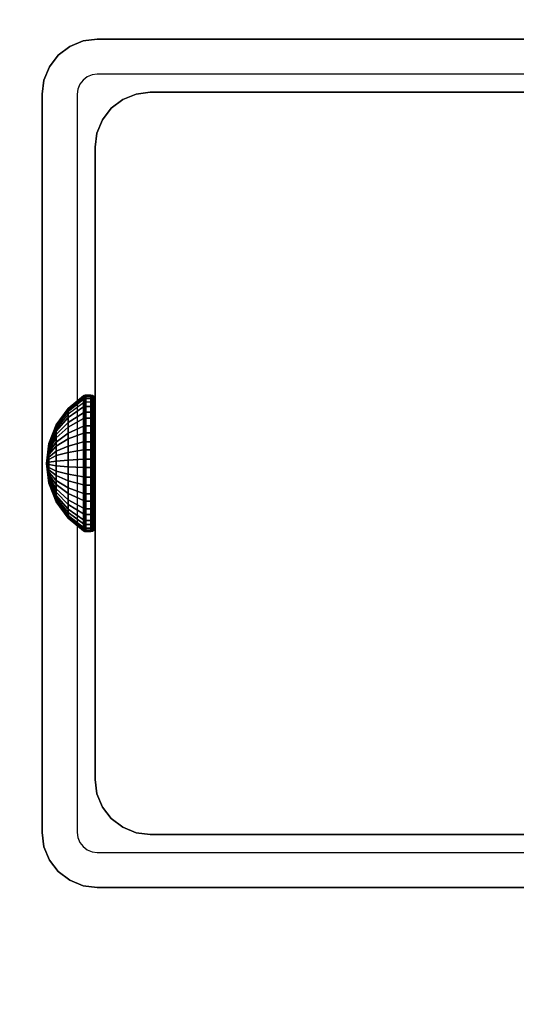
# Model space of a CAD drawing. Units: inches. Extents: x -0.2 to 60, y -30 to 0.
# Drawn here: x 5.9 to 7.1, y -16.3 to -14 of the extents above; entities that cross this region are included whole.
import ezdxf

# ---------------------------------------------------------------- set-up
doc = ezdxf.new("R2010")
doc.units = ezdxf.units.IN
doc.header["$MEASUREMENT"] = 0
for name, color, linetype in [('A-FURN-3-TABLE-FRAME-HARDWARE', 253, 'Continuous'), ('A-FURN-3-TABLE-LEG-FOOT', 253, 'Continuous'), ('A-FURN-3-TABLE-LEG-INNER', 253, 'Continuous'), ('A-FURN-3-TABLE-LEG-MAIN', 253, 'Continuous'), ('A-FURN-3-TABLE-LEG-MAIN-SUPPORT', 253, 'Continuous'), ('A-FURN-3-TABLE-SURFACE-BOTTOM', 255, 'Continuous'), ('A-FURN-3-TABLE-SURFACE-EDGE', 255, 'Continuous'), ('A-FURN-3-TABLE-SURFACE-TOP-HPL-TFL', 255, 'Continuous')]:
    doc.layers.add(name, color=color, linetype=linetype)

msp = doc.modelspace()

# ---------------------------------------------------------------- linework, layer by layer
at = {"layer": 'A-FURN-3-TABLE-LEG-MAIN'}
for points, invisible_edges in [([(6.1178, -14.0846, 17.5), (6.1065, -14.0893, 17.5), (6.065, -14.0174, 17.5), (6.0964, -14.0044, 17.5)], 10), ([(6.13, -14.083, 17.5), (6.1178, -14.0846, 17.5), (6.0964, -14.0044, 17.5), (6.13, -14, 17.5)], 10), ([(7.87, -14, 17.5), (7.87, -14.083, 17.5), (6.13, -14.083, 17.5), (6.13, -14, 17.5)], 5), ([(6.0968, -14.0968, 17.5), (6.0893, -14.1065, 17.5), (6.0174, -14.065, 17.5), (6.0381, -14.0381, 17.5)], 10), ([(6.1065, -14.0893, 17.5), (6.0968, -14.0968, 17.5), (6.0381, -14.0381, 17.5), (6.065, -14.0174, 17.5)], 10), ([(6.0893, -14.1065, 17.5), (6.0846, -14.1178, 17.5), (6.0044, -14.0964, 17.5), (6.0174, -14.065, 17.5)], 10), ([(6.0846, -14.1178, 17.5), (6.083, -14.13, 17.5), (6, -14.13, 17.5), (6.0044, -14.0964, 17.5)], 10), ([(6, -14.13, 17.5), (6.083, -14.13, 17.5), (6.083, -15.87, 17.5), (6, -15.87, 17.5)], 5), ([(6.083, -15.87, 17.5), (6.0846, -15.8822, 17.5), (6.0044, -15.9036, 17.5), (6, -15.87, 17.5)], 10), ([(6.0846, -15.8822, 17.5), (6.0893, -15.8935, 17.5), (6.0174, -15.935, 17.5), (6.0044, -15.9036, 17.5)], 10), ([(6.0893, -15.8935, 17.5), (6.0968, -15.9032, 17.5), (6.0381, -15.9619, 17.5), (6.0174, -15.935, 17.5)], 10), ([(6.0968, -15.9032, 17.5), (6.1065, -15.9107, 17.5), (6.065, -15.9826, 17.5), (6.0381, -15.9619, 17.5)], 10), ([(6.1065, -15.9107, 17.5), (6.1178, -15.9154, 17.5), (6.0964, -15.9956, 17.5), (6.065, -15.9826, 17.5)], 10), ([(6.1178, -15.9154, 17.5), (6.13, -15.917, 17.5), (6.13, -16, 17.5), (6.0964, -15.9956, 17.5)], 10), ([(6.13, -15.917, 17.5), (7.87, -15.917, 17.5), (7.87, -16, 17.5), (6.13, -16, 17.5)], 10)]:
    msp.add_3dface(points, dxfattribs=dict(at, invisible_edges=invisible_edges))
at = {"layer": 'A-FURN-3-TABLE-LEG-MAIN-SUPPORT'}
for points, invisible_edges in [([(4, -12.25, 41), (4, -17.75, 41), (10, -17.75, 41), (10, -12.25, 41)], 10), ([(10, -17.75, 40.865), (4, -17.75, 40.865), (4, -12.25, 40.865), (10, -12.25, 40.865)], 5)]:
    msp.add_3dface(points, dxfattribs=dict(at, invisible_edges=invisible_edges))
at = {"layer": 'A-FURN-3-TABLE-SURFACE-BOTTOM'}
msp.add_3dface([(0.1181, -0.1181, 41), (59.8819, -0.1181, 41), (59.8819, -29.8819, 41), (0.1181, -29.8819, 41)], dxfattribs=at)
at = {"layer": 'A-FURN-3-TABLE-SURFACE-TOP-HPL-TFL'}
msp.add_3dface([(0.1181, -29.8819, 42), (59.8819, -29.8819, 42), (59.8819, -0.1181, 42), (0.1181, -0.1181, 42)], dxfattribs=at)

# ---------------------------------------------------------------- meshes
at = {"layer": 'A-FURN-3-TABLE-FRAME-HARDWARE'}
mesh = msp.add_polymesh((9, 9), dxfattribs=at)
for k, corner in enumerate([(6.01, -15, 8), (6.0159, -14.954, 8.0094), (6.0333, -14.9109, 8.0182), (6.0611, -14.8734, 8.0258), (6.0975, -14.8438, 8.0319), (6.0987, -14.8431, 8.032), (6.1001, -14.8426, 8.0321), (6.1015, -14.8424, 8.0322), (6.1029, -14.8423, 8.0322), (6.01, -15, 8), (6.0159, -14.9531, 7.9972), (6.0333, -14.9092, 7.9945), (6.0611, -14.871, 7.9922), (6.0975, -14.8409, 7.9904), (6.0987, -14.8402, 7.9903), (6.1001, -14.8397, 7.9903), (6.1015, -14.8394, 7.9903), (6.1029, -14.8393, 7.9903), (6.01, -15, 8), (6.0159, -14.9555, 7.9851), (6.0333, -14.9137, 7.9712), (6.0611, -14.8774, 7.9591), (6.0975, -14.8488, 7.9495), (6.0987, -14.8481, 7.9493), (6.1001, -14.8477, 7.9491), (6.1015, -14.8474, 7.949), (6.1029, -14.8473, 7.949), (6.01, -15, 8), (6.0159, -14.9608, 7.9741), (6.0333, -14.9241, 7.9499), (6.0611, -14.8922, 7.9287), (6.0975, -14.867, 7.9121), (6.0987, -14.8664, 7.9117), (6.1001, -14.866, 7.9114), (6.1015, -14.8658, 7.9113), (6.1029, -14.8657, 7.9112), (6.01, -15, 8), (6.0159, -14.9689, 7.9649), (6.0333, -14.9397, 7.9319), (6.0611, -14.9143, 7.9033), (6.0975, -14.8943, 7.8807), (6.0987, -14.8938, 7.8802), (6.1001, -14.8935, 7.8798), (6.1015, -14.8933, 7.8796), (6.1029, -14.8932, 7.8795), (6.01, -15, 8), (6.0159, -14.979, 7.958), (6.0333, -14.9594, 7.9186), (6.0611, -14.9423, 7.8844), (6.0975, -14.9288, 7.8574), (6.0987, -14.9285, 7.8568), (6.1001, -14.9282, 7.8563), (6.1015, -14.9281, 7.8561), (6.1029, -14.9281, 7.856), (6.01, -15, 8), (6.0159, -14.9906, 7.954), (6.0333, -14.9818, 7.9109), (6.0611, -14.9742, 7.8734), (6.0975, -14.9681, 7.8438), (6.0987, -14.968, 7.8431), (6.1001, -14.9679, 7.8426), (6.1015, -14.9678, 7.8424), (6.1029, -14.9678, 7.8423), (6.01, -15, 8), (6.0159, -15.0028, 7.9531), (6.0333, -15.0055, 7.9092), (6.0611, -15.0078, 7.871), (6.0975, -15.0096, 7.8409), (6.0987, -15.0097, 7.8402), (6.1001, -15.0097, 7.8397), (6.1015, -15.0097, 7.8394), (6.1029, -15.0097, 7.8393), (6.01, -15, 8), (6.0159, -15.0149, 7.9555), (6.0333, -15.0288, 7.9137), (6.0611, -15.0409, 7.8774), (6.0975, -15.0505, 7.8488), (6.0987, -15.0507, 7.8481), (6.1001, -15.0509, 7.8477), (6.1015, -15.051, 7.8474), (6.1029, -15.051, 7.8473)]):
    mesh.set_mesh_vertex(divmod(k, 9), corner)
mesh = msp.add_polymesh((9, 6), dxfattribs=at)
for k, corner in enumerate([(6.1029, -14.8423, 8.0322), (6.115, -14.8423, 8.0322), (6.1188, -14.843, 8.032), (6.1221, -14.8451, 8.0316), (6.1242, -14.8483, 8.031), (6.125, -14.8521, 8.0302), (6.1029, -14.8393, 7.9903), (6.115, -14.8393, 7.9903), (6.1188, -14.8401, 7.9903), (6.1221, -14.8422, 7.9905), (6.1242, -14.8455, 7.9906), (6.125, -14.8493, 7.9909), (6.1029, -14.8473, 7.949), (6.115, -14.8473, 7.949), (6.1188, -14.848, 7.9493), (6.1221, -14.8501, 7.9499), (6.1242, -14.8531, 7.951), (6.125, -14.8568, 7.9522), (6.1029, -14.8657, 7.9112), (6.115, -14.8657, 7.9112), (6.1188, -14.8663, 7.9116), (6.1221, -14.8681, 7.9128), (6.1242, -14.8708, 7.9146), (6.125, -14.874, 7.9167), (6.1029, -14.8932, 7.8795), (6.115, -14.8932, 7.8795), (6.1188, -14.8937, 7.8801), (6.1221, -14.8952, 7.8817), (6.1242, -14.8973, 7.8841), (6.125, -14.8999, 7.887), (6.1029, -14.9281, 7.856), (6.115, -14.9281, 7.856), (6.1188, -14.9284, 7.8566), (6.1221, -14.9294, 7.8586), (6.1242, -14.9308, 7.8615), (6.125, -14.9325, 7.8649), (6.1029, -14.9678, 7.8423), (6.115, -14.9678, 7.8423), (6.1188, -14.968, 7.843), (6.1221, -14.9684, 7.8451), (6.1242, -14.969, 7.8483), (6.125, -14.9698, 7.8521), (6.1029, -15.0097, 7.8393), (6.115, -15.0097, 7.8393), (6.1188, -15.0097, 7.8401), (6.1221, -15.0095, 7.8422), (6.1242, -15.0094, 7.8455), (6.125, -15.0091, 7.8493), (6.1029, -15.051, 7.8473), (6.115, -15.051, 7.8473), (6.1188, -15.0507, 7.848), (6.1221, -15.0501, 7.8501), (6.1242, -15.049, 7.8531), (6.125, -15.0478, 7.8568)]):
    mesh.set_mesh_vertex(divmod(k, 6), corner)
mesh = msp.add_polymesh((8, 9), dxfattribs=at)
for k, corner in enumerate([(6.01, -15, 8), (6.0159, -15.0311, 8.0351), (6.0333, -15.0603, 8.0681), (6.0611, -15.0857, 8.0967), (6.0975, -15.1057, 8.1193), (6.0987, -15.1062, 8.1198), (6.1001, -15.1065, 8.1202), (6.1015, -15.1067, 8.1204), (6.1029, -15.1068, 8.1205), (6.01, -15, 8), (6.0159, -15.021, 8.042), (6.0333, -15.0406, 8.0814), (6.0611, -15.0577, 8.1156), (6.0975, -15.0712, 8.1426), (6.0987, -15.0715, 8.1432), (6.1001, -15.0718, 8.1437), (6.1015, -15.0719, 8.1439), (6.1029, -15.0719, 8.144), (6.01, -15, 8), (6.0159, -15.0094, 8.046), (6.0333, -15.0182, 8.0891), (6.0611, -15.0258, 8.1266), (6.0975, -15.0319, 8.1562), (6.0987, -15.032, 8.1569), (6.1001, -15.0321, 8.1574), (6.1015, -15.0322, 8.1576), (6.1029, -15.0322, 8.1577), (6.01, -15, 8), (6.0159, -14.9972, 8.0469), (6.0333, -14.9945, 8.0908), (6.0611, -14.9922, 8.129), (6.0975, -14.9904, 8.1591), (6.0987, -14.9903, 8.1598), (6.1001, -14.9903, 8.1603), (6.1015, -14.9903, 8.1606), (6.1029, -14.9903, 8.1607), (6.01, -15, 8), (6.0159, -14.9851, 8.0445), (6.0333, -14.9712, 8.0863), (6.0611, -14.9591, 8.1226), (6.0975, -14.9495, 8.1512), (6.0987, -14.9493, 8.1519), (6.1001, -14.9491, 8.1523), (6.1015, -14.949, 8.1526), (6.1029, -14.949, 8.1527), (6.01, -15, 8), (6.0159, -14.9741, 8.0392), (6.0333, -14.9499, 8.0759), (6.0611, -14.9287, 8.1078), (6.0975, -14.9121, 8.133), (6.0987, -14.9117, 8.1336), (6.1001, -14.9114, 8.134), (6.1015, -14.9113, 8.1342), (6.1029, -14.9112, 8.1343), (6.01, -15, 8), (6.0159, -14.9649, 8.0311), (6.0333, -14.9319, 8.0603), (6.0611, -14.9033, 8.0857), (6.0975, -14.8807, 8.1057), (6.0987, -14.8802, 8.1062), (6.1001, -14.8798, 8.1065), (6.1015, -14.8796, 8.1067), (6.1029, -14.8795, 8.1068), (6.01, -15, 8), (6.0159, -14.958, 8.021), (6.0333, -14.9186, 8.0406), (6.0611, -14.8844, 8.0577), (6.0975, -14.8574, 8.0712), (6.0987, -14.8568, 8.0715), (6.1001, -14.8563, 8.0718), (6.1015, -14.8561, 8.0719), (6.1029, -14.856, 8.0719)]):
    mesh.set_mesh_vertex(divmod(k, 9), corner)
mesh = msp.add_polymesh((8, 6), dxfattribs=at)
for k, corner in enumerate([(6.1029, -15.1068, 8.1205), (6.115, -15.1068, 8.1205), (6.1188, -15.1063, 8.1199), (6.1221, -15.1048, 8.1183), (6.1242, -15.1027, 8.1159), (6.125, -15.1001, 8.113), (6.1029, -15.0719, 8.144), (6.115, -15.0719, 8.144), (6.1188, -15.0716, 8.1434), (6.1221, -15.0706, 8.1414), (6.1242, -15.0692, 8.1385), (6.125, -15.0675, 8.1351), (6.1029, -15.0322, 8.1577), (6.115, -15.0322, 8.1577), (6.1188, -15.032, 8.157), (6.1221, -15.0316, 8.1549), (6.1242, -15.031, 8.1517), (6.125, -15.0302, 8.1479), (6.1029, -14.9903, 8.1607), (6.115, -14.9903, 8.1607), (6.1188, -14.9903, 8.1599), (6.1221, -14.9905, 8.1578), (6.1242, -14.9906, 8.1545), (6.125, -14.9909, 8.1507), (6.1029, -14.949, 8.1527), (6.115, -14.949, 8.1527), (6.1188, -14.9493, 8.152), (6.1221, -14.9499, 8.1499), (6.1242, -14.951, 8.1469), (6.125, -14.9522, 8.1432), (6.1029, -14.9112, 8.1343), (6.115, -14.9112, 8.1343), (6.1188, -14.9116, 8.1337), (6.1221, -14.9128, 8.1319), (6.1242, -14.9146, 8.1292), (6.125, -14.9167, 8.126), (6.1029, -14.8795, 8.1068), (6.115, -14.8795, 8.1068), (6.1188, -14.8801, 8.1063), (6.1221, -14.8817, 8.1048), (6.1242, -14.8841, 8.1027), (6.125, -14.887, 8.1001), (6.1029, -14.856, 8.0719), (6.115, -14.856, 8.0719), (6.1188, -14.8566, 8.0716), (6.1221, -14.8586, 8.0706), (6.1242, -14.8615, 8.0692), (6.125, -14.8649, 8.0675)]):
    mesh.set_mesh_vertex(divmod(k, 6), corner)
mesh = msp.add_polymesh((9, 9), dxfattribs=at)
for k, corner in enumerate([(6.01, -15, 8), (6.0159, -15.0149, 7.9555), (6.0333, -15.0288, 7.9137), (6.0611, -15.0409, 7.8774), (6.0975, -15.0505, 7.8488), (6.0987, -15.0507, 7.8481), (6.1001, -15.0509, 7.8477), (6.1015, -15.051, 7.8474), (6.1029, -15.051, 7.8473), (6.01, -15, 8), (6.0159, -15.0259, 7.9608), (6.0333, -15.0501, 7.9241), (6.0611, -15.0713, 7.8922), (6.0975, -15.0879, 7.867), (6.0987, -15.0883, 7.8664), (6.1001, -15.0886, 7.866), (6.1015, -15.0887, 7.8658), (6.1029, -15.0888, 7.8657), (6.01, -15, 8), (6.0159, -15.0351, 7.9689), (6.0333, -15.0681, 7.9397), (6.0611, -15.0967, 7.9143), (6.0975, -15.1193, 7.8943), (6.0987, -15.1198, 7.8938), (6.1001, -15.1202, 7.8935), (6.1015, -15.1204, 7.8933), (6.1029, -15.1205, 7.8932), (6.01, -15, 8), (6.0159, -15.042, 7.979), (6.0333, -15.0814, 7.9594), (6.0611, -15.1156, 7.9423), (6.0975, -15.1426, 7.9288), (6.0987, -15.1432, 7.9285), (6.1001, -15.1437, 7.9282), (6.1015, -15.1439, 7.9281), (6.1029, -15.144, 7.9281), (6.01, -15, 8), (6.0159, -15.046, 7.9906), (6.0333, -15.0891, 7.9818), (6.0611, -15.1266, 7.9742), (6.0975, -15.1562, 7.9681), (6.0987, -15.1569, 7.968), (6.1001, -15.1574, 7.9679), (6.1015, -15.1576, 7.9678), (6.1029, -15.1577, 7.9678), (6.01, -15, 8), (6.0159, -15.0469, 8.0028), (6.0333, -15.0908, 8.0055), (6.0611, -15.129, 8.0078), (6.0975, -15.1591, 8.0096), (6.0987, -15.1598, 8.0097), (6.1001, -15.1603, 8.0097), (6.1015, -15.1606, 8.0097), (6.1029, -15.1607, 8.0097), (6.01, -15, 8), (6.0159, -15.0445, 8.0149), (6.0333, -15.0863, 8.0288), (6.0611, -15.1226, 8.0409), (6.0975, -15.1512, 8.0505), (6.0987, -15.1519, 8.0507), (6.1001, -15.1523, 8.0509), (6.1015, -15.1526, 8.051), (6.1029, -15.1527, 8.051), (6.01, -15, 8), (6.0159, -15.0392, 8.0259), (6.0333, -15.0759, 8.0501), (6.0611, -15.1078, 8.0713), (6.0975, -15.133, 8.0879), (6.0987, -15.1336, 8.0883), (6.1001, -15.134, 8.0886), (6.1015, -15.1342, 8.0887), (6.1029, -15.1343, 8.0888), (6.01, -15, 8), (6.0159, -15.0311, 8.0351), (6.0333, -15.0603, 8.0681), (6.0611, -15.0857, 8.0967), (6.0975, -15.1057, 8.1193), (6.0987, -15.1062, 8.1198), (6.1001, -15.1065, 8.1202), (6.1015, -15.1067, 8.1204), (6.1029, -15.1068, 8.1205)]):
    mesh.set_mesh_vertex(divmod(k, 9), corner)
mesh = msp.add_polymesh((9, 6), dxfattribs=at)
for k, corner in enumerate([(6.1029, -15.051, 7.8473), (6.115, -15.051, 7.8473), (6.1188, -15.0507, 7.848), (6.1221, -15.0501, 7.8501), (6.1242, -15.049, 7.8531), (6.125, -15.0478, 7.8568), (6.1029, -15.0888, 7.8657), (6.115, -15.0888, 7.8657), (6.1188, -15.0884, 7.8663), (6.1221, -15.0872, 7.8681), (6.1242, -15.0854, 7.8708), (6.125, -15.0833, 7.874), (6.1029, -15.1205, 7.8932), (6.115, -15.1205, 7.8932), (6.1188, -15.1199, 7.8937), (6.1221, -15.1183, 7.8952), (6.1242, -15.1159, 7.8973), (6.125, -15.113, 7.8999), (6.1029, -15.144, 7.9281), (6.115, -15.144, 7.9281), (6.1188, -15.1434, 7.9284), (6.1221, -15.1414, 7.9294), (6.1242, -15.1385, 7.9308), (6.125, -15.1351, 7.9325), (6.1029, -15.1577, 7.9678), (6.115, -15.1577, 7.9678), (6.1188, -15.157, 7.968), (6.1221, -15.1549, 7.9684), (6.1242, -15.1517, 7.969), (6.125, -15.1479, 7.9698), (6.1029, -15.1607, 8.0097), (6.115, -15.1607, 8.0097), (6.1188, -15.1599, 8.0097), (6.1221, -15.1578, 8.0095), (6.1242, -15.1545, 8.0094), (6.125, -15.1507, 8.0091), (6.1029, -15.1527, 8.051), (6.115, -15.1527, 8.051), (6.1188, -15.152, 8.0507), (6.1221, -15.1499, 8.0501), (6.1242, -15.1469, 8.049), (6.125, -15.1432, 8.0478), (6.1029, -15.1343, 8.0888), (6.115, -15.1343, 8.0888), (6.1188, -15.1337, 8.0884), (6.1221, -15.1319, 8.0872), (6.1242, -15.1292, 8.0854), (6.125, -15.126, 8.0833), (6.1029, -15.1068, 8.1205), (6.115, -15.1068, 8.1205), (6.1188, -15.1063, 8.1199), (6.1221, -15.1048, 8.1183), (6.1242, -15.1027, 8.1159), (6.125, -15.1001, 8.113)]):
    mesh.set_mesh_vertex(divmod(k, 6), corner)
at = {"layer": 'A-FURN-3-TABLE-LEG-FOOT'}
mesh = msp.add_polymesh((2, 29), dxfattribs=at)
for k, corner in enumerate([(8.12, -26, 4.5), (8.1536, -26, 4.4956), (8.185, -26, 4.4826), (8.2119, -26, 4.4619), (8.2326, -26, 4.435), (8.2456, -26, 4.4036), (8.25, -26, 4.37), (8.25, -26, 3.63), (8.2456, -26, 3.5964), (8.2326, -26, 3.565), (8.2119, -26, 3.5381), (8.185, -26, 3.5174), (8.1536, -26, 3.5044), (8.12, -26, 3.5), (5.88, -26, 3.5), (5.8464, -26, 3.5044), (5.815, -26, 3.5174), (5.7881, -26, 3.5381), (5.7674, -26, 3.565), (5.7544, -26, 3.5964), (5.75, -26, 3.63), (5.75, -26, 4.37), (5.7544, -26, 4.4036), (5.7674, -26, 4.435), (5.7881, -26, 4.4619), (5.815, -26, 4.4826), (5.8464, -26, 4.4956), (5.88, -26, 4.5), (8.12, -26, 4.5), (8.12, -4, 4.5), (8.1536, -4, 4.4956), (8.185, -4, 4.4826), (8.2119, -4, 4.4619), (8.2326, -4, 4.435), (8.2456, -4, 4.4036), (8.25, -4, 4.37), (8.25, -4, 3.63), (8.2456, -4, 3.5964), (8.2326, -4, 3.565), (8.2119, -4, 3.5381), (8.185, -4, 3.5174), (8.1536, -4, 3.5044), (8.12, -4, 3.5), (5.88, -4, 3.5), (5.8464, -4, 3.5044), (5.815, -4, 3.5174), (5.7881, -4, 3.5381), (5.7674, -4, 3.565), (5.7544, -4, 3.5964), (5.75, -4, 3.63), (5.75, -4, 4.37), (5.7544, -4, 4.4036), (5.7674, -4, 4.435), (5.7881, -4, 4.4619), (5.815, -4, 4.4826), (5.8464, -4, 4.4956), (5.88, -4, 4.5), (8.12, -4, 4.5)]):
    mesh.set_mesh_vertex(divmod(k, 29), corner)
at = {"layer": 'A-FURN-3-TABLE-LEG-INNER'}
mesh = msp.add_polymesh((2, 29), dxfattribs=at)
for k, corner in enumerate([(6.255, -15.875, 31), (6.2214, -15.8706, 31), (6.19, -15.8576, 31), (6.1631, -15.8369, 31), (6.1424, -15.81, 31), (6.1294, -15.7786, 31), (6.125, -15.745, 31), (6.125, -14.255, 31), (6.1294, -14.2214, 31), (6.1424, -14.19, 31), (6.1631, -14.1631, 31), (6.19, -14.1424, 31), (6.2214, -14.1294, 31), (6.255, -14.125, 31), (7.745, -14.125, 31), (7.7786, -14.1294, 31), (7.81, -14.1424, 31), (7.8369, -14.1631, 31), (7.8576, -14.19, 31), (7.8706, -14.2214, 31), (7.875, -14.255, 31), (7.875, -15.745, 31), (7.8706, -15.7786, 31), (7.8576, -15.81, 31), (7.8369, -15.8369, 31), (7.81, -15.8576, 31), (7.7786, -15.8706, 31), (7.745, -15.875, 31), (6.255, -15.875, 31), (6.255, -15.875, 4.5), (6.2214, -15.8706, 4.5), (6.19, -15.8576, 4.5), (6.1631, -15.8369, 4.5), (6.1424, -15.81, 4.5), (6.1294, -15.7786, 4.5), (6.125, -15.745, 4.5), (6.125, -14.255, 4.5), (6.1294, -14.2214, 4.5), (6.1424, -14.19, 4.5), (6.1631, -14.1631, 4.5), (6.19, -14.1424, 4.5), (6.2214, -14.1294, 4.5), (6.255, -14.125, 4.5), (7.745, -14.125, 4.5), (7.7786, -14.1294, 4.5), (7.81, -14.1424, 4.5), (7.8369, -14.1631, 4.5), (7.8576, -14.19, 4.5), (7.8706, -14.2214, 4.5), (7.875, -14.255, 4.5), (7.875, -15.745, 4.5), (7.8706, -15.7786, 4.5), (7.8576, -15.81, 4.5), (7.8369, -15.8369, 4.5), (7.81, -15.8576, 4.5), (7.7786, -15.8706, 4.5), (7.745, -15.875, 4.5), (6.255, -15.875, 4.5)]):
    mesh.set_mesh_vertex(divmod(k, 29), corner)
at = {"layer": 'A-FURN-3-TABLE-LEG-MAIN'}
mesh = msp.add_polymesh((2, 28), dxfattribs=at)
for k, corner in enumerate([(8, -15.87, 40.865), (7.9956, -15.9036, 40.865), (7.9826, -15.935, 40.865), (7.9619, -15.9619, 40.865), (7.935, -15.9826, 40.865), (7.9036, -15.9956, 40.865), (7.87, -16, 40.865), (6.13, -16, 40.865), (6.0964, -15.9956, 40.865), (6.065, -15.9826, 40.865), (6.0381, -15.9619, 40.865), (6.0174, -15.935, 40.865), (6.0044, -15.9036, 40.865), (6, -15.87, 40.865), (6, -14.13, 40.865), (6.0044, -14.0964, 40.865), (6.0174, -14.065, 40.865), (6.0381, -14.0381, 40.865), (6.065, -14.0174, 40.865), (6.0964, -14.0044, 40.865), (6.13, -14, 40.865), (7.87, -14, 40.865), (7.9036, -14.0044, 40.865), (7.935, -14.0174, 40.865), (7.9619, -14.0381, 40.865), (7.9826, -14.065, 40.865), (7.9956, -14.0964, 40.865), (8, -14.13, 40.865), (8, -15.87, 17.5), (7.9956, -15.9036, 17.5), (7.9826, -15.935, 17.5), (7.9619, -15.9619, 17.5), (7.935, -15.9826, 17.5), (7.9036, -15.9956, 17.5), (7.87, -16, 17.5), (6.13, -16, 17.5), (6.0964, -15.9956, 17.5), (6.065, -15.9826, 17.5), (6.0381, -15.9619, 17.5), (6.0174, -15.935, 17.5), (6.0044, -15.9036, 17.5), (6, -15.87, 17.5), (6, -14.13, 17.5), (6.0044, -14.0964, 17.5), (6.0174, -14.065, 17.5), (6.0381, -14.0381, 17.5), (6.065, -14.0174, 17.5), (6.0964, -14.0044, 17.5), (6.13, -14, 17.5), (7.87, -14, 17.5), (7.9036, -14.0044, 17.5), (7.935, -14.0174, 17.5), (7.9619, -14.0381, 17.5), (7.9826, -14.065, 17.5), (7.9956, -14.0964, 17.5), (8, -14.13, 17.5)]):
    mesh.set_mesh_vertex(divmod(k, 28), corner)
at = {"layer": 'A-FURN-3-TABLE-LEG-MAIN-SUPPORT'}
mesh = msp.add_polymesh((2, 29), dxfattribs=at)
for k, corner in enumerate([(4, -12.25, 41), (4.0085, -12.1853, 41), (4.0335, -12.125, 41), (4.0732, -12.0732, 41), (4.125, -12.0335, 41), (4.1853, -12.0085, 41), (4.25, -12, 41), (9.75, -12, 41), (9.8147, -12.0085, 41), (9.875, -12.0335, 41), (9.9268, -12.0732, 41), (9.9665, -12.125, 41), (9.9915, -12.1853, 41), (10, -12.25, 41), (10, -17.75, 41), (9.9915, -17.8147, 41), (9.9665, -17.875, 41), (9.9268, -17.9268, 41), (9.875, -17.9665, 41), (9.8147, -17.9915, 41), (9.75, -18, 41), (4.25, -18, 41), (4.1853, -17.9915, 41), (4.125, -17.9665, 41), (4.0732, -17.9268, 41), (4.0335, -17.875, 41), (4.0085, -17.8147, 41), (4, -17.75, 41), (4, -12.25, 41), (4, -12.25, 40.865), (4.0085, -12.1853, 40.865), (4.0335, -12.125, 40.865), (4.0732, -12.0732, 40.865), (4.125, -12.0335, 40.865), (4.1853, -12.0085, 40.865), (4.25, -12, 40.865), (9.75, -12, 40.865), (9.8147, -12.0085, 40.865), (9.875, -12.0335, 40.865), (9.9268, -12.0732, 40.865), (9.9665, -12.125, 40.865), (9.9915, -12.1853, 40.865), (10, -12.25, 40.865), (10, -17.75, 40.865), (9.9915, -17.8147, 40.865), (9.9665, -17.875, 40.865), (9.9268, -17.9268, 40.865), (9.875, -17.9665, 40.865), (9.8147, -17.9915, 40.865), (9.75, -18, 40.865), (4.25, -18, 40.865), (4.1853, -17.9915, 40.865), (4.125, -17.9665, 40.865), (4.0732, -17.9268, 40.865), (4.0335, -17.875, 40.865), (4.0085, -17.8147, 40.865), (4, -17.75, 40.865), (4, -12.25, 40.865)]):
    mesh.set_mesh_vertex(divmod(k, 29), corner)
at = {"layer": 'A-FURN-3-TABLE-SURFACE-EDGE'}
mesh = msp.add_polymesh((21, 10), dxfattribs=at)
for k, corner in enumerate([(0.1181, -0.1181, 41), (0.1181, -0.0729, 41.009), (0.1181, -0.0346, 41.0346), (0.1181, -0.009, 41.0729), (0.1181, 0, 41.1181), (0.1181, 0, 41.8819), (0.1181, -0.009, 41.9271), (0.1181, -0.0346, 41.9654), (0.1181, -0.0729, 41.991), (0.1181, -0.1181, 42), (59.8819, -0.1181, 41), (59.8819, -0.0729, 41.009), (59.8819, -0.0346, 41.0346), (59.8819, -0.009, 41.0729), (59.8819, 0, 41.1181), (59.8819, 0, 41.8819), (59.8819, -0.009, 41.9271), (59.8819, -0.0346, 41.9654), (59.8819, -0.0729, 41.991), (59.8819, -0.1181, 42), (59.8819, -0.1181, 41), (59.8992, -0.0764, 41.009), (59.9139, -0.041, 41.0346), (59.9236, -0.0173, 41.0729), (59.9271, -0.009, 41.1181), (59.9271, -0.009, 41.8819), (59.9236, -0.0173, 41.9271), (59.9139, -0.041, 41.9654), (59.8992, -0.0764, 41.991), (59.8819, -0.1181, 42), (59.8819, -0.1181, 41), (59.9139, -0.0861, 41.009), (59.9409, -0.0591, 41.0346), (59.959, -0.041, 41.0729), (59.9654, -0.0346, 41.1181), (59.9654, -0.0346, 41.8819), (59.959, -0.041, 41.9271), (59.9409, -0.0591, 41.9654), (59.9139, -0.0861, 41.991), (59.8819, -0.1181, 42), (59.8819, -0.1181, 41), (59.9236, -0.1008, 41.009), (59.959, -0.0861, 41.0346), (59.9827, -0.0764, 41.0729), (59.991, -0.0729, 41.1181), (59.991, -0.0729, 41.8819), (59.9827, -0.0764, 41.9271), (59.959, -0.0861, 41.9654), (59.9236, -0.1008, 41.991), (59.8819, -0.1181, 42), (59.8819, -0.1181, 41), (59.9271, -0.1181, 41.009), (59.9654, -0.1181, 41.0346), (59.991, -0.1181, 41.0729), (60, -0.1181, 41.1181), (60, -0.1181, 41.8819), (59.991, -0.1181, 41.9271), (59.9654, -0.1181, 41.9654), (59.9271, -0.1181, 41.991), (59.8819, -0.1181, 42), (59.8819, -29.8819, 41), (59.9271, -29.8819, 41.009), (59.9654, -29.8819, 41.0346), (59.991, -29.8819, 41.0729), (60, -29.8819, 41.1181), (60, -29.8819, 41.8819), (59.991, -29.8819, 41.9271), (59.9654, -29.8819, 41.9654), (59.9271, -29.8819, 41.991), (59.8819, -29.8819, 42), (59.8819, -29.8819, 41), (59.9236, -29.8992, 41.009), (59.959, -29.9139, 41.0346), (59.9827, -29.9236, 41.0729), (59.991, -29.9271, 41.1181), (59.991, -29.9271, 41.8819), (59.9827, -29.9236, 41.9271), (59.959, -29.9139, 41.9654), (59.9236, -29.8992, 41.991), (59.8819, -29.8819, 42), (59.8819, -29.8819, 41), (59.9139, -29.9139, 41.009), (59.9409, -29.9409, 41.0346), (59.959, -29.959, 41.0729), (59.9654, -29.9654, 41.1181), (59.9654, -29.9654, 41.8819), (59.959, -29.959, 41.9271), (59.9409, -29.9409, 41.9654), (59.9139, -29.9139, 41.991), (59.8819, -29.8819, 42), (59.8819, -29.8819, 41), (59.8992, -29.9236, 41.009), (59.9139, -29.959, 41.0346), (59.9236, -29.9827, 41.0729), (59.9271, -29.991, 41.1181), (59.9271, -29.991, 41.8819), (59.9236, -29.9827, 41.9271), (59.9139, -29.959, 41.9654), (59.8992, -29.9236, 41.991), (59.8819, -29.8819, 42), (59.8819, -29.8819, 41), (59.8819, -29.9271, 41.009), (59.8819, -29.9654, 41.0346), (59.8819, -29.991, 41.0729), (59.8819, -30, 41.1181), (59.8819, -30, 41.8819), (59.8819, -29.991, 41.9271), (59.8819, -29.9654, 41.9654), (59.8819, -29.9271, 41.991), (59.8819, -29.8819, 42), (0.1181, -29.8819, 41), (0.1181, -29.9271, 41.009), (0.1181, -29.9654, 41.0346), (0.1181, -29.991, 41.0729), (0.1181, -30, 41.1181), (0.1181, -30, 41.8819), (0.1181, -29.991, 41.9271), (0.1181, -29.9654, 41.9654), (0.1181, -29.9271, 41.991), (0.1181, -29.8819, 42), (0.1181, -29.8819, 41), (0.1008, -29.9236, 41.009), (0.0861, -29.959, 41.0346), (0.0764, -29.9827, 41.0729), (0.0729, -29.991, 41.1181), (0.0729, -29.991, 41.8819), (0.0764, -29.9827, 41.9271), (0.0861, -29.959, 41.9654), (0.1008, -29.9236, 41.991), (0.1181, -29.8819, 42), (0.1181, -29.8819, 41), (0.0861, -29.9139, 41.009), (0.0591, -29.9409, 41.0346), (0.041, -29.959, 41.0729), (0.0346, -29.9654, 41.1181), (0.0346, -29.9654, 41.8819), (0.041, -29.959, 41.9271), (0.0591, -29.9409, 41.9654), (0.0861, -29.9139, 41.991), (0.1181, -29.8819, 42), (0.1181, -29.8819, 41), (0.0764, -29.8992, 41.009), (0.041, -29.9139, 41.0346), (0.0173, -29.9236, 41.0729), (0.009, -29.9271, 41.1181), (0.009, -29.9271, 41.8819), (0.0173, -29.9236, 41.9271), (0.041, -29.9139, 41.9654), (0.0764, -29.8992, 41.991), (0.1181, -29.8819, 42), (0.1181, -29.8819, 41), (0.0729, -29.8819, 41.009), (0.0346, -29.8819, 41.0346), (0.009, -29.8819, 41.0729), (0, -29.8819, 41.1181), (0, -29.8819, 41.8819), (0.009, -29.8819, 41.9271), (0.0346, -29.8819, 41.9654), (0.0729, -29.8819, 41.991), (0.1181, -29.8819, 42), (0.1181, -0.1181, 41), (0.0729, -0.1181, 41.009), (0.0346, -0.1181, 41.0346), (0.009, -0.1181, 41.0729), (0, -0.1181, 41.1181), (0, -0.1181, 41.8819), (0.009, -0.1181, 41.9271), (0.0346, -0.1181, 41.9654), (0.0729, -0.1181, 41.991), (0.1181, -0.1181, 42), (0.1181, -0.1181, 41), (0.0764, -0.1008, 41.009), (0.041, -0.0861, 41.0346), (0.0173, -0.0764, 41.0729), (0.009, -0.0729, 41.1181), (0.009, -0.0729, 41.8819), (0.0173, -0.0764, 41.9271), (0.041, -0.0861, 41.9654), (0.0764, -0.1008, 41.991), (0.1181, -0.1181, 42), (0.1181, -0.1181, 41), (0.0861, -0.0861, 41.009), (0.0591, -0.0591, 41.0346), (0.041, -0.041, 41.0729), (0.0346, -0.0346, 41.1181), (0.0346, -0.0346, 41.8819), (0.041, -0.041, 41.9271), (0.0591, -0.0591, 41.9654), (0.0861, -0.0861, 41.991), (0.1181, -0.1181, 42), (0.1181, -0.1181, 41), (0.1008, -0.0764, 41.009), (0.0861, -0.041, 41.0346), (0.0764, -0.0173, 41.0729), (0.0729, -0.009, 41.1181), (0.0729, -0.009, 41.8819), (0.0764, -0.0173, 41.9271), (0.0861, -0.041, 41.9654), (0.1008, -0.0764, 41.991), (0.1181, -0.1181, 42), (0.1181, -0.1181, 41), (0.1181, -0.0729, 41.009), (0.1181, -0.0346, 41.0346), (0.1181, -0.009, 41.0729), (0.1181, 0, 41.1181), (0.1181, 0, 41.8819), (0.1181, -0.009, 41.9271), (0.1181, -0.0346, 41.9654), (0.1181, -0.0729, 41.991), (0.1181, -0.1181, 42)]):
    mesh.set_mesh_vertex(divmod(k, 10), corner)

doc.saveas('drawing.dxf')
